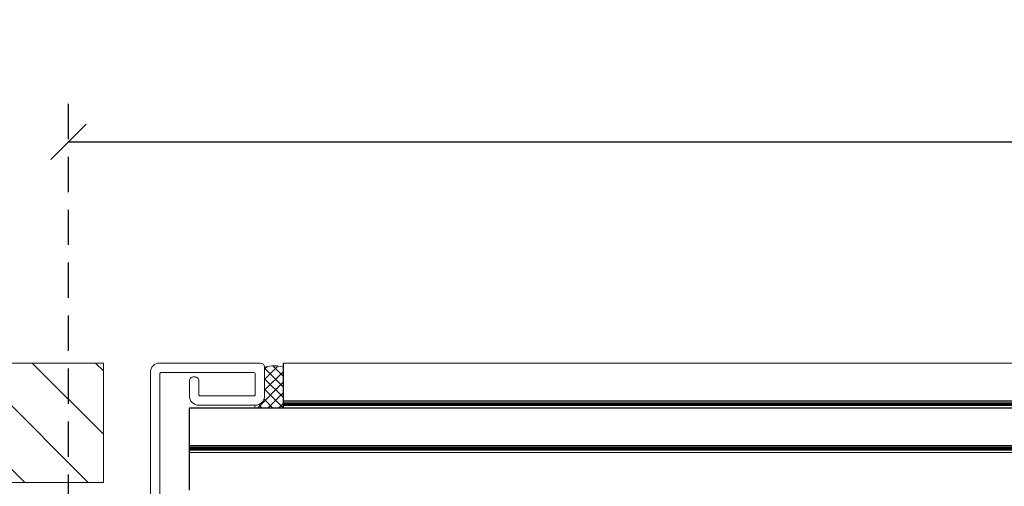
# Model space of a CAD drawing. Units: millimetres. Extents: x 446 to 2607, y 3132 to 6007.
# Drawn here: x 1354 to 1563, y 4600 to 4699 of the extents above; entities that cross this region are included whole.
import ezdxf

# ---------------------------------------------------------------- set-up
doc = ezdxf.new("R2010")
doc.units = ezdxf.units.MM
doc.header["$LTSCALE"] = 30
doc.linetypes.add('DASHED2', pattern=[0.375, 0.25, -0.125])
doc.linetypes.add('HIDDEN', pattern=[0.375, 0.25, -0.125])
doc.layers.get('Defpoints').update_dxf_attribs({"lineweight": 9})
for name, color, linetype, lineweight in [('CONSTRUCTION', 40, 'Continuous', 20), ('FAKRO TEXT', 80, 'Continuous', 9), ('FAKRO WINDOW', 7, 'Continuous', 20)]:
    doc.layers.add(name, color=color, linetype=linetype, lineweight=lineweight)
doc.styles.add('FAKRO US', font='arial.ttf')
doc.dimstyles.new('FAKRO_2', dxfattribs={"dimscale": 5, "dimtxt": 4, "dimasz": 1.5, "dimexe": 2, "dimexo": 2, "dimgap": 0.5, "dimtad": 1, "dimdec": 0, "dimrnd": 0.1, "dimzin": 1, "dimdsep": 46, "dimtxsty": 'FAKRO US', "dimblk": 'OBLIQUE', "dimcen": 2, "dimclrd": 3, "dimclre": 3, "dimclrt": 3, "dimadec": 0, "dimazin": 0, "dimtfac": 1, "dimtdec": 0, "dimtix": 1, "dimtmove": 2, "dimatfit": 3, "dimldrblk": 'OBLIQUE', "dimfxl": 0, "dimtolj": 1, "dimarcsym": 0})

# ---------------------------------------------------------------- blocks, each defined once
blk = doc.blocks.new('konstr dół')
at = {"layer": 'CONSTRUCTION', "lineweight": -2}
h = blk.add_hatch(dxfattribs=at)
h.set_pattern_fill('ANSI31', color=256, scale=3, angle=90, style=0)
h.set_pattern_definition([(135, (-891.971, -5046.893), (-6.735192, -6.735192), [])])
h.paths.add_polyline_path([(72.67, 470.74), (72.67, 496.14), (14.76, 496.14), (14.76, 470.74)])
h.paths.add_polyline_path([(82.67, 496.14), (82.67, 470.74), (232.67, 470.74), (232.67, 496.14)])
at = {"layer": 'CONSTRUCTION'}
blk.add_line((232.67, 470.74), (232.67, 470.74), dxfattribs=at)
for points in [[(82.67, 496.14), (232.67, 496.14)], [(232.67, 496.14), (232.67, 470.74)], [(232.67, 470.74), (82.67, 470.74)]]:
    blk.add_lwpolyline(points, dxfattribs=at)
blk = doc.blocks.new('A$C618D56B3')
at = {"layer": 'FAKRO WINDOW'}
h = blk.add_hatch(dxfattribs=at)
h.set_pattern_fill('ANSI37', color=256, scale=0.5)
h.set_pattern_definition([(45, (-1315.9193, -5409.7514), (-1.122532, 1.122532), []), (135, (-1315.9193, -5409.7514), (-1.122532, -1.122532), [])])
h.paths.add_polyline_path([(45.78, 369.42, 0.148547), (41.78, 369.42), (41.78, 363.32, -0.414214), (39.78, 361.32, 0.222709), (39.78, 360.78), (45.78, 360.78)])
for p, q in [((45.78, 360.78), (45.78, 370.28)), ((45.78, 362.28), (405.59, 362.28)), ((25.78, 343.28), (25.78, 360.78)), ((25.78, 360.78), (405.59, 360.78)), ((25.78, 352.78), (405.59, 352.78))]:
    blk.add_line(p, q)
at = {"const_width": 0.8}
blk.add_lwpolyline([(405.59, 352.07), (25.78, 352.07)], dxfattribs=at)
at = {"layer": 'FAKRO WINDOW', "color": 7, "linetype": 'Continuous'}
for p, q in [((45.78, 370.28), (405.59, 370.28)), ((25.78, 351.28), (405.59, 351.28))]:
    blk.add_line(p, q, dxfattribs=at)
for points in [[(17.48, 367.88), (17.48, 368.28, -0.414214), (19.48, 370.28), (40.89, 370.28, -0.40946), (41.78, 369.42), (41.78, 363.32, -0.414214), (39.78, 361.32), (27.78, 361.32, -0.414214), (25.78, 363.32), (25.78, 366.52, -0.414214), (26.58, 367.32), (26.98, 367.32, -0.414214), (27.78, 366.52), (27.78, 363.52, 0.414214), (27.98, 363.32), (39.58, 363.32, 0.414214), (39.78, 363.52), (39.78, 367.88, 0.414214), (39.38, 368.28), (19.88, 368.28, 0.414214), (19.48, 367.88)], [(19.48, 367.88), (19.48, 338.68, 0.414214)]]:
    blk.add_lwpolyline(points, format="xyb", dxfattribs=at)
blk.add_lwpolyline([(17.48, 289.79), (17.48, 368.28)], dxfattribs=at)
at = {"layer": 'FAKRO WINDOW', "const_width": 0.8}
blk.add_lwpolyline([(405.59, 361.54), (45.78, 361.54)], dxfattribs=at)
at = {"layer": 'FAKRO WINDOW'}
for centre, radius, start, end in [((43.78, 362.84), 6.88, 73.1013, 106.8987), ((40.36, 361.05), 0.641, 154.8892, 205.1108)]:
    blk.add_arc(centre, radius, start, end, dxfattribs=at)
blk = doc.blocks.new('_Oblique')
at = {"color": 0, "linetype": 'ByBlock', "lineweight": -2}
blk.add_line((-0.5, -0.5), (0.5, 0.5), dxfattribs=at)
blk = doc.blocks.new('*D18')
at = {"layer": 'Defpoints', "color": 0, "transparency": 16777216}
for p in [(2184.52, 4672.76), (1364.43, 4415.84), (2184.52, 4415.84)]:
    blk.add_point(p, dxfattribs=at)
at = {"layer": 'FAKRO TEXT', "color": 3, "linetype": 'HIDDEN', "lineweight": -2, "transparency": 16777216}
for p, q in [((1364.43, 4425.84), (1364.43, 4682.76)), ((2184.52, 4425.84), (2184.52, 4682.76))]:
    blk.add_line(p, q, dxfattribs=at)
at = {"layer": 'FAKRO TEXT', "color": 3, "lineweight": -2, "transparency": 16777216}
blk.add_line((1364.43, 4672.76), (2184.52, 4672.76), dxfattribs=at)
at = {"layer": 'FAKRO TEXT', "color": 3, "lineweight": -2, "transparency": 16777216, "xscale": 7.5, "yscale": 7.5, "zscale": 7.5, "rotation": 180}
blk.add_blockref('_Oblique', (1364.43, 4672.76), dxfattribs=at)
at = {"layer": 'FAKRO TEXT', "color": 3, "lineweight": -2, "transparency": 16777216, "xscale": 7.5, "yscale": 7.5, "zscale": 7.5}
blk.add_blockref('_Oblique', (2184.52, 4672.76), dxfattribs=at)
at = {"layer": 'FAKRO TEXT', "color": 3, "transparency": 16777216, "insert": (1774.48, 4685.6), "char_height": 20, "attachment_point": 5, "style": 'FAKRO US'}
blk.add_mtext('\\A1;S', dxfattribs=at)

msp = doc.modelspace()

# ---------------------------------------------------------------- block references
at = {"color": 3}
msp.add_blockref('A$C618D56B3', (1364.35, 4255.47), dxfattribs=at)
at = {"layer": 'CONSTRUCTION', "linetype": 'DASHED2', "ltscale": 2}
msp.add_blockref('konstr dół', (1139.16, 4129.61), dxfattribs=at)

# ---------------------------------------------------------------- dimensions: what is measured, and where the dimension line sits
at = {"layer": 'FAKRO TEXT'}
dim = msp.add_linear_dim(base=(2184.52, 4672.76), p1=(1364.43, 4415.84), p2=(2184.52, 4415.84), text='S', dimstyle='FAKRO_2', dxfattribs=at)
dim.commit()
dim.dimension.update_dxf_attribs({"geometry": '*D18', "text_midpoint": (1774.48, 4685.6)})

doc.saveas('drawing.dxf')
